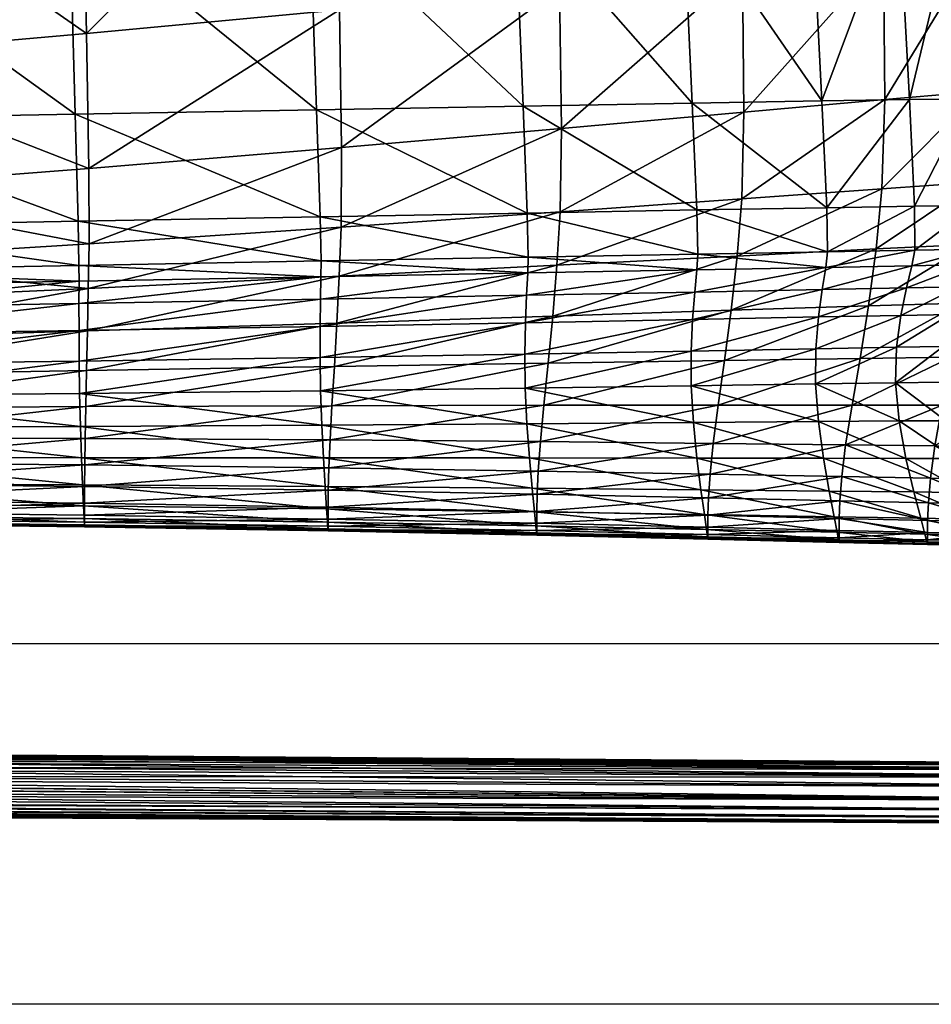
# Model space of a CAD drawing. Units: metres. Extents: x -0.242 to 0.252, y -0.257 to 0.26.
# Drawn here: x 0.107 to 0.183, y -0.254 to -0.172 of the extents above; entities that cross this region are included whole.
import ezdxf

# ---------------------------------------------------------------- set-up
doc = ezdxf.new("R2010")
doc.units = ezdxf.units.M
for name, color, linetype in [('72_ARPER_INSERT', 7, 'Continuous'), ('72_ARPER_NORMA_D3_CRO', 7, 'Continuous'), ('72_ARPER_NORMA_D3_SEAT', 7, 'Continuous')]:
    doc.layers.add(name, color=color, linetype=linetype)
doc.layers.add('72_ARPER_NORMA_D2_ANY', color=7, linetype='Continuous', true_color=0x323232)

# ---------------------------------------------------------------- blocks, each defined once
blk = doc.blocks.new('72_ARPER_NORMA_D2_SEDUTA1713')
at = {"layer": '72_ARPER_NORMA_D2_ANY'}
for p, q in [((0, 0.029942), (0.205912, 0.029942)), ((0.19414, 0), (0, 0))]:
    blk.add_line(p, q, dxfattribs=at)
blk = doc.blocks.new('72arper_norma2CD6C747B0EAF4AE8BBEF460B5BA14223')
blk.add_blockref('72_ARPER_NORMA_D2_SEDUTA1713', (0, -0.254198))
blk = doc.blocks.new('72ARPER_NORMA_D3_POGGIA1714')
mesh = blk.add_polyface()
corners = [(-0.190587, 0.001727, 0.017558), (0.003184, 0.003142, 0.017735), (0.003184, 0.003246, 0.016857), (0.197001, 0.001848, 0.016677), (0.197889, 0.001826, 0.000529), (0.00321, 0.002866, 0.000854), (0.00321, 0.003246, 0.016857), (0.197611, 0.001899, 0.016675), (0.198499, 0.001878, 0.000527), (0.198105, 0.002062, 0.016671), (0.198993, 0.002042, 0.000522), (0.198485, 0.002336, 0.016663), (0.199373, 0.002318, 0.000514), (0.199789, 0.003204, 0.000491), (0.198901, 0.003221, 0.01664), (0.198936, 0.003831, 0.016625), (0.199639, 0.002705, 0.000504), (0.19875, 0.002723, 0.016653), (0.00321, 0.003142, 0.017735), (0.196982, 0.001727, 0.017558), (0.003208, 0.002782, 0.018368), (0.197032, 0.001363, 0.018202), (0.197965, 0.001704, -0.000334), (0.003209, 0.002721, -0.000017), (0.003207, 0.002331, -0.000633), (0.197617, 0.001788, 0.017555), (0.199115, 0.001941, -0.000342), (0.198601, 0.001765, -0.000337), (0.198131, 0.001962, 0.01755), (0.199511, 0.00223, -0.00035), (0.199371, 0.001639, -0.000937), (0.198526, 0.00225, 0.017543), (0.198319, 0.001661, 0.018192), (0.19876, 0.001989, 0.018183), (0.198966, 0.00317, 0.017519), (0.19901, 0.003807, 0.017503), (0.199273, 0.003016, 0.018158), (0.199343, 0.003732, 0.01814), (0.198804, 0.002652, 0.017532), (0.199077, 0.002438, 0.018172), (0.003204, 0.002166, 0.018757), (0.197153, 0.000756, 0.018611), (0.199568, 0.002081, 0.018573), (0.199187, 0.001554, 0.018586), (0.19982, 0.002757, 0.018557)]
mesh.append_faces([[corners[k] for k in face] for face in [(0, 1, 2), (3, 4, 5), (5, 6, 3), (4, 3, 7), (7, 8, 4), (8, 7, 9), (9, 10, 8), (10, 9, 11), (11, 12, 10), (13, 14, 15), (16, 17, 14), (17, 16, 12), (12, 11, 17), (6, 18, 19), (19, 3, 6), (18, 20, 21), (21, 19, 18), (4, 22, 23), (23, 5, 4), (24, 23, 22), (25, 7, 3), (10, 26, 27), (27, 8, 10), (7, 25, 28), (28, 9, 7), (12, 29, 26), (26, 10, 12), (30, 26, 29), (9, 28, 31), (31, 11, 9), (28, 32, 33), (33, 31, 28), (14, 34, 35), (34, 36, 37), (17, 38, 34), (34, 14, 17), (38, 39, 36), (36, 34, 38), (11, 31, 38), (38, 17, 11), (31, 33, 39), (39, 38, 31), (20, 40, 41), (42, 39, 33), (33, 43, 42), (44, 36, 39)]], dxfattribs={"vtx2": -1})
mesh = blk.add_polyface()
corners = [(0.198704, -0.001232, -0.001191), (0.003197, -0.00018, -0.001074), (0.003197, 0.000355, -0.001087), (0.003197, 0.00082, -0.001098), (0.198447, -0.000118, -0.001292), (0.198374, 0.000105, 0.018775), (0.197344, -0.000095, 0.018784), (0.197605, -0.001214, 0.018847), (0.003197, -0.001752, 0.016969), (0.198167, -0.00316, 0.016959), (0.198091, -0.003038, 0.017826), (0.003197, -0.001607, 0.017841), (0.197972, -0.002673, 0.01843), (0.003197, -0.001217, 0.018457), (0.197965, 0.001704, -0.000334), (0.198084, 0.001339, -0.000925), (0.003207, 0.002331, -0.000633), (0.197889, 0.001826, 0.000529), (0.198499, 0.001878, 0.000527), (0.198601, 0.001765, -0.000337), (0.197001, 0.001848, 0.016677), (0.196982, 0.001727, 0.017558), (0.197617, 0.001788, 0.017555), (0.197032, 0.001363, 0.018202), (0.197746, 0.001452, 0.018199), (0.198319, 0.001661, 0.018192), (0.198131, 0.001962, 0.01755), (0.003204, 0.001697, -0.000993), (0.198244, 0.000732, -0.001244), (0.198894, -0.002081, -0.000989), (0.003197, -0.001052, -0.000928), (0.199013, -0.002687, -0.000559), (0.003197, -0.001668, -0.000538), (0.197153, 0.000756, 0.018611), (0.003204, 0.002166, 0.018757), (0.003197, 0.001294, 0.018901), (0.003208, 0.002782, 0.018368), (0.197999, 0.000891, 0.018605), (0.198668, 0.001159, 0.018597), (0.003197, -0.002132, 0.000973), (0.199043, -0.003172, 0.000982), (0.003197, 0.000757, 0.018913), (0.003197, 0.000295, 0.018924), (0.003197, -0.002028, 0.000095), (0.199063, -0.003051, 0.000098), (0.003197, -0.000583, 0.018818), (0.19781, -0.002065, 0.01877)]
mesh.append_faces([[corners[k] for k in face] for face in [(0, 3, 4)]], dxfattribs={"vtx0": -1})
mesh.append_faces([[corners[k] for k in face] for face in [(41, 7, 35)]], dxfattribs={"vtx0": -1, "vtx1": -1})
mesh.append_faces([[corners[k] for k in face] for face in [(0, 2, 3)]], dxfattribs={"vtx0": -1, "vtx2": -1})
mesh.append_faces([[corners[k] for k in face] for face in [(0, 1, 2), (5, 6, 7), (8, 9, 10), (10, 11, 8), (11, 10, 12), (12, 13, 11), (14, 15, 16), (14, 17, 18), (15, 14, 19), (20, 21, 22), (21, 23, 24), (24, 22, 21), (22, 24, 25), (25, 26, 22), (3, 27, 28), (28, 4, 3), (27, 16, 15), (15, 28, 27), (1, 0, 29), (29, 30, 1), (30, 29, 31), (31, 32, 30), (6, 33, 34), (34, 35, 6), (33, 23, 36), (5, 37, 33), (33, 6, 5), (37, 24, 23), (23, 33, 37), (38, 25, 24), (24, 37, 38), (9, 8, 39), (39, 40, 9), (41, 42, 7), (7, 6, 35), (40, 39, 43), (43, 44, 40), (44, 43, 32), (32, 31, 44), (7, 42, 45), (45, 46, 7), (46, 45, 13), (13, 12, 46)]], dxfattribs={"vtx2": -1})
blk = doc.blocks.new('72ARPER_NORMA_D3_SEDUTA1713')
mesh = blk.add_polyface()
corners = [(0.406524, -0.334357, 0.708231), (0.408261, -0.370799, 0.708883), (0.41541, -0.370699, 0.708808), (0.410532, -0.415665, 0.709756), (0.409676, -0.398711, 0.709422), (0.398983, -0.398884, 0.709613), (0.399765, -0.415847, 0.709979), (0.385019, -0.399117, 0.70986), (0.368554, -0.416399, 0.710589), (0.367976, -0.399406, 0.71014), (0.348048, -0.399748, 0.71043), (0.385706, -0.416092, 0.710265), (0.367021, -0.371431, 0.70941), (0.347284, -0.371736, 0.709627), (0.383884, -0.37117, 0.709202), (0.365819, -0.334906, 0.708534), (0.346312, -0.335166, 0.708665), (0.382471, -0.334681, 0.70841), (0.397691, -0.370958, 0.70902), (0.396096, -0.334496, 0.708306), (0.349459, -0.410064, 0.746214), (0.349061, -0.391515, 0.74641), (0.370001, -0.38949, 0.746351), (0.370451, -0.408099, 0.74623), (0.388259, -0.387652, 0.746238), (0.38874, -0.4063, 0.746208), (0.403938, -0.404758, 0.746171), (0.403439, -0.386086, 0.746108), (0.415144, -0.384875, 0.745997), (0.404058, -0.416594, 0.745998), (0.415653, -0.403563, 0.746138), (0.38889, -0.417955, 0.745958), (0.348371, -0.363235, 0.746441), (0.369195, -0.361394, 0.746283), (0.368128, -0.325924, 0.746027), (0.387363, -0.359757, 0.746059), (0.386166, -0.324635, 0.745694), (0.414133, -0.357327, 0.745623), (0.402476, -0.358381, 0.745822), (0.41276, -0.322787, 0.745072), (0.401177, -0.323582, 0.745354)]
mesh.append_faces([[corners[k] for k in face] for face in [(0, 1, 2), (3, 4, 5), (6, 5, 7), (8, 9, 10), (11, 7, 9), (9, 12, 13), (12, 9, 7), (7, 14, 12), (12, 15, 16), (15, 12, 14), (14, 17, 15), (4, 1, 18), (18, 5, 4), (1, 0, 19), (19, 18, 1), (5, 18, 14), (14, 7, 5), (18, 19, 17), (17, 14, 18), (20, 21, 22), (22, 23, 20), (23, 22, 24), (24, 25, 23), (26, 27, 28), (29, 26, 30), (27, 26, 25), (25, 24, 27), (31, 25, 26), (21, 32, 33), (33, 22, 21), (34, 33, 32), (22, 33, 35), (35, 24, 22), (33, 34, 36), (36, 35, 33), (37, 28, 27), (27, 38, 37), (38, 27, 24), (24, 35, 38), (39, 37, 38), (38, 40, 39), (40, 38, 35), (35, 36, 40)]], dxfattribs={"vtx2": -1})
mesh = blk.add_polyface()
corners = [(0.325429, -0.400139, 0.710707), (0.348048, -0.399748, 0.71043), (0.347284, -0.371736, 0.709627), (0.324856, -0.372082, 0.709836), (0.346312, -0.335166, 0.708665), (0.324121, -0.335455, 0.708793), (0.300792, -0.400509, 0.710942), (0.30041, -0.372406, 0.710013), (0.325834, -0.39364, 0.746377), (0.349061, -0.391515, 0.74641), (0.349459, -0.410064, 0.746214), (0.326155, -0.412104, 0.746141), (0.349636, -0.421272, 0.745837), (0.326311, -0.423065, 0.745746), (0.300893, -0.395556, 0.746297), (0.301118, -0.413931, 0.746045), (0.301233, -0.424668, 0.745655), (0.326357, -0.428977, 0.745166), (0.34966, -0.42753, 0.74526), (0.349603, -0.431228, 0.744466), (0.301277, -0.430275, 0.745091), (0.325291, -0.365219, 0.74648), (0.348371, -0.363235, 0.746441), (0.300518, -0.367037, 0.746448), (0.324582, -0.32912, 0.746413), (0.347466, -0.327426, 0.746288), (0.300032, -0.330709, 0.746444), (0.348511, -0.416762, 0.710923), (0.368554, -0.416399, 0.710589), (0.348746, -0.425661, 0.711215), (0.368845, -0.425287, 0.710861), (0.367976, -0.399406, 0.71014), (0.367021, -0.371431, 0.70941), (0.368128, -0.325924, 0.746027), (0.348827, -0.429326, 0.71142), (0.325954, -0.42609, 0.711551), (0.326019, -0.429751, 0.711753), (0.301142, -0.426497, 0.711834), (0.301188, -0.430152, 0.712032), (0.325776, -0.417181, 0.711241), (0.301023, -0.417577, 0.71151)]
mesh.append_faces([[corners[k] for k in face] for face in [(0, 1, 2), (2, 3, 0), (3, 2, 4), (4, 5, 3), (6, 0, 3), (7, 3, 5), (8, 9, 10), (10, 11, 8), (11, 10, 12), (12, 13, 11), (14, 8, 11), (11, 15, 14), (15, 11, 13), (13, 16, 15), (17, 18, 19), (18, 17, 13), (13, 12, 18), (17, 20, 16), (16, 13, 17), (9, 8, 21), (21, 22, 9), (23, 21, 8), (22, 21, 24), (24, 25, 22), (26, 24, 21), (1, 27, 28), (27, 29, 30), (2, 1, 31), (4, 2, 32), (22, 25, 33), (34, 29, 35), (35, 36, 34), (36, 35, 37), (37, 38, 36), (27, 1, 0), (0, 39, 27), (39, 0, 6), (6, 40, 39), (29, 27, 39), (39, 35, 29), (35, 39, 40), (40, 37, 35)]], dxfattribs={"vtx2": -1})
mesh = blk.add_polyface()
corners = [(0.43003, -0.398476, 0.709644), (0.425856, -0.398502, 0.709404), (0.426664, -0.415434, 0.70967), (0.430642, -0.415389, 0.709868), (0.421888, -0.398539, 0.709299), (0.422785, -0.41548, 0.709592), (0.416903, -0.398602, 0.709311), (0.409676, -0.398711, 0.709422), (0.410532, -0.415665, 0.709756), (0.417806, -0.41555, 0.709624), (0.43713, -0.384877, 0.744416), (0.443354, -0.386302, 0.742887), (0.443994, -0.404727, 0.743125), (0.437716, -0.403448, 0.744646), (0.451015, -0.406364, 0.741157), (0.444164, -0.41626, 0.743164), (0.437837, -0.415287, 0.744646), (0.451241, -0.41751, 0.741237), (0.449381, -0.401403, 0.711475), (0.442231, -0.399161, 0.710631), (0.442034, -0.415761, 0.710649), (0.435635, -0.39844, 0.710037), (0.435916, -0.415323, 0.710195), (0.441319, -0.371071, 0.710291), (0.408261, -0.370799, 0.708883), (0.41541, -0.370699, 0.708808), (0.423302, -0.422422, 0.745732), (0.423575, -0.414872, 0.746066), (0.428936, -0.414602, 0.745946), (0.415653, -0.403563, 0.746138), (0.415144, -0.384875, 0.745997), (0.422979, -0.384106, 0.745942), (0.423496, -0.402807, 0.746131), (0.42833, -0.383822, 0.745774), (0.42886, -0.402517, 0.745987), (0.415746, -0.415539, 0.746033), (0.433135, -0.402721, 0.745546), (0.432585, -0.384064, 0.745322), (0.433226, -0.414738, 0.745524), (0.428649, -0.42219, 0.745636), (0.403938, -0.404758, 0.746171), (0.404058, -0.416594, 0.745998)]
mesh.append_faces([[corners[k] for k in face] for face in [(0, 1, 2), (2, 3, 0), (1, 4, 5), (5, 2, 1), (6, 7, 8), (8, 9, 6), (4, 6, 9), (9, 5, 4), (10, 11, 12), (12, 13, 10), (14, 12, 11), (13, 12, 15), (15, 16, 13), (17, 15, 12), (18, 19, 20), (21, 0, 3), (3, 22, 21), (19, 21, 22), (22, 20, 19), (21, 19, 23), (24, 7, 6), (25, 6, 4), (26, 27, 28), (29, 30, 31), (31, 32, 29), (32, 31, 33), (33, 34, 32), (35, 29, 32), (32, 27, 35), (27, 32, 34), (34, 28, 27), (10, 13, 36), (36, 37, 10), (13, 16, 38), (38, 36, 13), (37, 36, 34), (34, 33, 37), (36, 38, 28), (28, 34, 36), (39, 28, 38), (30, 29, 40), (29, 35, 41)]], dxfattribs={"vtx2": -1})
mesh = blk.add_polyface()
corners = [(0.410845, -0.429488, 0.710404), (0.411007, -0.428182, 0.710159), (0.400235, -0.428374, 0.710403), (0.400141, -0.429686, 0.710648), (0.41094, -0.424532, 0.709973), (0.400146, -0.424719, 0.710211), (0.386143, -0.428632, 0.710715), (0.386046, -0.424972, 0.710517), (0.398983, -0.398884, 0.709613), (0.399765, -0.415847, 0.709979), (0.410532, -0.415665, 0.709756), (0.385019, -0.399117, 0.70986), (0.385706, -0.416092, 0.710265), (0.368845, -0.425287, 0.710861), (0.368554, -0.416399, 0.710589), (0.348511, -0.416762, 0.710923), (0.367976, -0.399406, 0.71014), (0.386096, -0.42995, 0.710957), (0.368938, -0.428951, 0.711064), (0.348746, -0.425661, 0.711215), (0.348827, -0.429326, 0.71142), (0.349603, -0.431228, 0.744466), (0.34966, -0.42753, 0.74526), (0.370593, -0.426142, 0.745366), (0.370443, -0.430221, 0.744596), (0.349636, -0.421272, 0.745837), (0.370622, -0.419542, 0.745906), (0.38879, -0.424874, 0.745474), (0.388526, -0.429312, 0.744745), (0.38889, -0.417955, 0.745958), (0.349459, -0.410064, 0.746214), (0.370451, -0.408099, 0.74623), (0.38874, -0.4063, 0.746208), (0.403938, -0.404758, 0.746171), (0.404058, -0.416594, 0.745998), (0.415511, -0.422952, 0.745666), (0.415033, -0.427949, 0.745023), (0.403504, -0.428541, 0.744894), (0.403885, -0.42379, 0.745577), (0.415746, -0.415539, 0.746033)]
mesh.append_faces([[corners[k] for k in face] for face in [(0, 1, 2), (2, 3, 0), (1, 4, 5), (5, 2, 1), (3, 2, 6), (2, 5, 7), (7, 6, 2), (8, 9, 10), (11, 12, 9), (4, 10, 9), (9, 5, 4), (5, 9, 12), (12, 7, 5), (13, 14, 15), (16, 14, 12), (14, 13, 7), (7, 12, 14), (17, 6, 18), (19, 20, 18), (18, 13, 19), (13, 18, 6), (6, 7, 13), (21, 22, 23), (23, 24, 21), (22, 25, 26), (26, 23, 22), (24, 23, 27), (27, 28, 24), (23, 26, 29), (29, 27, 23), (25, 30, 31), (31, 26, 25), (26, 31, 32), (32, 29, 26), (33, 34, 29), (35, 36, 37), (37, 38, 35), (38, 37, 28), (28, 27, 38), (38, 34, 39), (34, 38, 27), (27, 29, 34)]], dxfattribs={"vtx2": -1})
mesh = blk.add_polyface()
corners = [(0.427338, -0.432318, 0.744149), (0.428087, -0.427391, 0.745042), (0.432378, -0.427372, 0.744686), (0.422056, -0.432448, 0.744196), (0.422766, -0.427574, 0.745114), (0.428943, -0.428752, 0.709907), (0.429796, -0.429213, 0.709631), (0.433855, -0.428095, 0.709439), (0.434056, -0.427777, 0.709772), (0.430644, -0.429908, 0.698032), (0.434398, -0.428775, 0.697816), (0.430642, -0.415389, 0.709868), (0.426664, -0.415434, 0.70967), (0.426893, -0.42426, 0.709816), (0.430633, -0.424163, 0.709944), (0.422785, -0.41548, 0.709592), (0.423154, -0.424333, 0.709779), (0.417806, -0.41555, 0.709624), (0.410532, -0.415665, 0.709756), (0.41094, -0.424532, 0.709973), (0.418222, -0.424413, 0.70983), (0.410845, -0.429488, 0.710404), (0.417998, -0.429365, 0.710257), (0.418252, -0.428062, 0.710013), (0.411007, -0.428182, 0.710159), (0.422649, -0.429254, 0.710164), (0.423085, -0.427962, 0.709939), (0.425846, -0.429095, 0.710077), (0.430104, -0.427626, 0.709935), (0.426619, -0.427833, 0.70991), (0.434787, -0.427289, 0.710021), (0.435567, -0.424012, 0.710168), (0.415033, -0.427949, 0.745023), (0.415511, -0.422952, 0.745666), (0.423302, -0.422422, 0.745732), (0.415746, -0.415539, 0.746033), (0.423575, -0.414872, 0.746066), (0.428649, -0.42219, 0.745636), (0.428936, -0.414602, 0.745946), (0.432945, -0.422244, 0.745241), (0.433226, -0.414738, 0.745524), (0.403885, -0.42379, 0.745577)]
mesh.append_faces([[corners[k] for k in face] for face in [(0, 1, 2), (3, 4, 1), (5, 6, 7), (7, 8, 5), (6, 9, 10), (11, 12, 13), (13, 14, 11), (12, 15, 16), (16, 13, 12), (17, 18, 19), (19, 20, 17), (15, 17, 20), (20, 16, 15), (21, 22, 23), (23, 24, 21), (22, 25, 26), (26, 23, 22), (24, 23, 20), (20, 19, 24), (23, 26, 16), (16, 20, 23), (27, 5, 28), (28, 29, 27), (29, 28, 14), (14, 13, 29), (25, 27, 29), (29, 26, 25), (26, 29, 13), (13, 16, 26), (30, 28, 5), (31, 14, 28), (32, 33, 34), (34, 4, 32), (33, 35, 36), (36, 34, 33), (4, 34, 37), (37, 1, 4), (38, 37, 34), (39, 2, 1), (1, 37, 39), (40, 39, 37), (35, 33, 41)]], dxfattribs={"vtx2": -1})
mesh = blk.add_polyface()
corners = [(0.409996, -0.439159, 0.712471), (0.41024, -0.442278, 0.713078), (0.416946, -0.442231, 0.712932), (0.410654, -0.445332, 0.713789), (0.417507, -0.445344, 0.713643), (0.411126, -0.448057, 0.714708), (0.418157, -0.448129, 0.714561), (0.411544, -0.450192, 0.715937), (0.400487, -0.447948, 0.714951), (0.400155, -0.445319, 0.714033), (0.400779, -0.450001, 0.716181), (0.386461, -0.447816, 0.715272), (0.386236, -0.445308, 0.714347), (0.399672, -0.439319, 0.712714), (0.399858, -0.442361, 0.713322), (0.415033, -0.427949, 0.745023), (0.414401, -0.432679, 0.74409), (0.403002, -0.433044, 0.743935), (0.403504, -0.428541, 0.744894), (0.413706, -0.437039, 0.742826), (0.402452, -0.437203, 0.742664), (0.388179, -0.433525, 0.743758), (0.3878, -0.437426, 0.742479), (0.413042, -0.440923, 0.741189), (0.412502, -0.444229, 0.739139), (0.401498, -0.444098, 0.739029), (0.401926, -0.440919, 0.741041), (0.387145, -0.443945, 0.738911), (0.387439, -0.440928, 0.740875), (0.412178, -0.446851, 0.736634), (0.401241, -0.446642, 0.736589), (0.412015, -0.448861, 0.733932), (0.401113, -0.448611, 0.733966), (0.386969, -0.44639, 0.736554), (0.386881, -0.448306, 0.734031), (0.416634, -0.439065, 0.712324), (0.416731, -0.436119, 0.711717), (0.410036, -0.436239, 0.711863), (0.41709, -0.43347, 0.711146), (0.410258, -0.433599, 0.711292), (0.417998, -0.429365, 0.710257), (0.410845, -0.429488, 0.710404), (0.410562, -0.431321, 0.710793), (0.417561, -0.431193, 0.710647), (0.399672, -0.436438, 0.712107), (0.399794, -0.43381, 0.711536), (0.400141, -0.429686, 0.710648), (0.399972, -0.431529, 0.711037)]
mesh.append_faces([[corners[k] for k in face] for face in [(0, 1, 2), (1, 3, 4), (3, 5, 6), (7, 5, 8), (5, 3, 9), (9, 8, 5), (10, 8, 11), (8, 9, 12), (1, 0, 13), (13, 14, 1), (3, 1, 14), (14, 9, 3), (15, 16, 17), (17, 18, 15), (16, 19, 20), (20, 17, 16), (18, 17, 21), (17, 20, 22), (23, 24, 25), (25, 26, 23), (26, 25, 27), (19, 23, 26), (26, 20, 19), (20, 26, 28), (24, 29, 30), (30, 25, 24), (29, 31, 32), (32, 30, 29), (25, 30, 33), (30, 32, 34), (0, 35, 36), (36, 37, 0), (38, 39, 37), (40, 41, 42), (43, 42, 39), (13, 0, 37), (37, 44, 13), (44, 37, 39), (39, 45, 44), (41, 46, 47), (47, 42, 41), (42, 47, 45), (45, 39, 42)]], dxfattribs={"vtx2": -1})
mesh = blk.add_polyface()
corners = [(0.423475, -0.442229, 0.712556), (0.42297, -0.439024, 0.711949), (0.422266, -0.439012, 0.712115), (0.422716, -0.442215, 0.712723), (0.420438, -0.439021, 0.712223), (0.420822, -0.442213, 0.712831), (0.423835, -0.445396, 0.713403), (0.421604, -0.445363, 0.713534), (0.416946, -0.442231, 0.712932), (0.416634, -0.439065, 0.712324), (0.409996, -0.439159, 0.712471), (0.417507, -0.445344, 0.713643), (0.41024, -0.442278, 0.713078), (0.412502, -0.444229, 0.739139), (0.413042, -0.440923, 0.741189), (0.420529, -0.440926, 0.74129), (0.419922, -0.444312, 0.739216), (0.413706, -0.437039, 0.742826), (0.421276, -0.436935, 0.742936), (0.425729, -0.440891, 0.741279), (0.426514, -0.436856, 0.742909), (0.414401, -0.432679, 0.74409), (0.415033, -0.427949, 0.745023), (0.422766, -0.427574, 0.745114), (0.422056, -0.432448, 0.744196), (0.419557, -0.446983, 0.73667), (0.425094, -0.444312, 0.739211), (0.424722, -0.447003, 0.736659), (0.420601, -0.436061, 0.711616), (0.416731, -0.436119, 0.711717), (0.410036, -0.436239, 0.711863), (0.41709, -0.43347, 0.711146), (0.421148, -0.433397, 0.711045), (0.42325, -0.436054, 0.711341), (0.422493, -0.436045, 0.711508), (0.423296, -0.433355, 0.710937), (0.424576, -0.430987, 0.71044), (0.421917, -0.431097, 0.710547), (0.410562, -0.431321, 0.710793), (0.417561, -0.431193, 0.710647), (0.417998, -0.429365, 0.710257), (0.410258, -0.433599, 0.711292), (0.422649, -0.429254, 0.710164)]
mesh.append_faces([[corners[k] for k in face] for face in [(0, 1, 2), (2, 3, 0), (3, 2, 4), (4, 5, 3), (6, 3, 5), (5, 7, 6), (8, 9, 10), (11, 8, 12), (9, 8, 5), (5, 4, 9), (8, 11, 7), (7, 5, 8), (13, 14, 15), (15, 16, 13), (14, 17, 18), (18, 15, 14), (16, 15, 19), (15, 18, 20), (21, 22, 23), (23, 24, 21), (17, 21, 24), (24, 18, 17), (13, 16, 25), (16, 26, 27), (9, 4, 28), (28, 29, 9), (30, 29, 31), (29, 28, 32), (32, 31, 29), (2, 1, 33), (33, 34, 2), (4, 2, 34), (34, 28, 4), (28, 34, 35), (35, 32, 28), (36, 37, 32), (32, 35, 36), (38, 39, 40), (41, 31, 39), (42, 40, 39), (39, 37, 42), (37, 39, 31), (31, 32, 37)]], dxfattribs={"vtx2": -1})
mesh = blk.add_polyface()
corners = [(0.301409, -0.449565, 0.730982), (0.326355, -0.449772, 0.73055), (0.326355, -0.450358, 0.729068), (0.301409, -0.450148, 0.729554), (0.326355, -0.450651, 0.727795), (0.301409, -0.45044, 0.728308), (0.326355, -0.450748, 0.72514), (0.301409, -0.450537, 0.725662), (0.301409, -0.450537, 0.727069), (0.326355, -0.450748, 0.726547), (0.326355, -0.450748, 0.72339), (0.301409, -0.450537, 0.723912), (0.326351, -0.450582, 0.721473), (0.349207, -0.449285, 0.717356), (0.326313, -0.449089, 0.717848), (0.326338, -0.450085, 0.719567), (0.3014, -0.449898, 0.720061), (0.349252, -0.45033, 0.719037), (0.301407, -0.450377, 0.721988), (0.301277, -0.430275, 0.745091), (0.326357, -0.428977, 0.745166), (0.326351, -0.432293, 0.744375), (0.326271, -0.44743, 0.716495), (0.326219, -0.445277, 0.715434), (0.349132, -0.447542, 0.716065), (0.301366, -0.447344, 0.716881), (0.30134, -0.44527, 0.715741), (0.326118, -0.440168, 0.713895), (0.326166, -0.4428, 0.714592), (0.348954, -0.4427, 0.714298), (0.301281, -0.44033, 0.714082), (0.349042, -0.445286, 0.715075), (0.30131, -0.442879, 0.714827), (0.326349, -0.435468, 0.743347), (0.301312, -0.436124, 0.743298), (0.326349, -0.43845, 0.742073), (0.301339, -0.438832, 0.742036), (0.326351, -0.441186, 0.740545), (0.326353, -0.443623, 0.738755), (0.301387, -0.443605, 0.738796), (0.301365, -0.44134, 0.740535), (0.326354, -0.445711, 0.736694), (0.3014, -0.445587, 0.736824), (0.326355, -0.447438, 0.734529), (0.301407, -0.447258, 0.734765), (0.326355, -0.448795, 0.732426), (0.301409, -0.448593, 0.732769), (0.326019, -0.429751, 0.711753), (0.32603, -0.431048, 0.711963), (0.34883, -0.430639, 0.711647), (0.301188, -0.430152, 0.712032), (0.348844, -0.437271, 0.713031), (0.326083, -0.43755, 0.713272), (0.348828, -0.434736, 0.712477), (0.326059, -0.435073, 0.712734), (0.301255, -0.437785, 0.71345), (0.326042, -0.432864, 0.712294), (0.301214, -0.433209, 0.712521), (0.348827, -0.432484, 0.712007), (0.301233, -0.43537, 0.71293)]
mesh.append_faces([[corners[k] for k in face] for face in [(0, 1, 2), (2, 3, 0), (3, 2, 4), (4, 5, 3), (6, 7, 8), (8, 9, 6), (9, 8, 5), (5, 4, 9), (7, 6, 10), (10, 11, 7), (11, 10, 12), (13, 14, 15), (16, 15, 14), (17, 15, 12), (18, 12, 15), (19, 20, 21), (22, 14, 13), (23, 22, 24), (14, 22, 25), (22, 23, 26), (27, 28, 29), (28, 27, 30), (28, 23, 31), (23, 28, 32), (21, 33, 34), (33, 35, 36), (37, 38, 39), (35, 37, 40), (38, 41, 42), (41, 43, 44), (45, 1, 0), (0, 46, 45), (43, 45, 46), (47, 48, 49), (48, 47, 50), (51, 52, 27), (53, 54, 52), (30, 27, 52), (55, 52, 54), (49, 48, 56), (57, 56, 48), (58, 56, 54), (59, 54, 56)]], dxfattribs={"vtx2": -1})
mesh = blk.add_polyface()
corners = [(0.326355, -0.449772, 0.73055), (0.349282, -0.450046, 0.730098), (0.349282, -0.450635, 0.728554), (0.326355, -0.450358, 0.729068), (0.349282, -0.450929, 0.727251), (0.326355, -0.450651, 0.727795), (0.349282, -0.451027, 0.724586), (0.326355, -0.450748, 0.72514), (0.326355, -0.450748, 0.726547), (0.349282, -0.451027, 0.725993), (0.349282, -0.451027, 0.722836), (0.326355, -0.450748, 0.72339), (0.349275, -0.450853, 0.720925), (0.326351, -0.450582, 0.721473), (0.326338, -0.450085, 0.719567), (0.349252, -0.45033, 0.719037), (0.349207, -0.449285, 0.717356), (0.349603, -0.431228, 0.744466), (0.326351, -0.432293, 0.744375), (0.326357, -0.428977, 0.745166), (0.349132, -0.447542, 0.716065), (0.326271, -0.44743, 0.716495), (0.349042, -0.445286, 0.715075), (0.326219, -0.445277, 0.715434), (0.348954, -0.4427, 0.714298), (0.348882, -0.439967, 0.713646), (0.326118, -0.440168, 0.713895), (0.326166, -0.4428, 0.714592), (0.349534, -0.434756, 0.743438), (0.326349, -0.435468, 0.743347), (0.349461, -0.43805, 0.742155), (0.326349, -0.43845, 0.742073), (0.349392, -0.441047, 0.740599), (0.349337, -0.443681, 0.738749), (0.326353, -0.443623, 0.738755), (0.326351, -0.441186, 0.740545), (0.349304, -0.44589, 0.736588), (0.326354, -0.445711, 0.736694), (0.349288, -0.447682, 0.734301), (0.326355, -0.447438, 0.734529), (0.349282, -0.449064, 0.732075), (0.326355, -0.448795, 0.732426), (0.34883, -0.430639, 0.711647), (0.348827, -0.429326, 0.71142), (0.326019, -0.429751, 0.711753), (0.368856, -0.434399, 0.712166), (0.348828, -0.434736, 0.712477), (0.348844, -0.437271, 0.713031), (0.368888, -0.432125, 0.711679), (0.348827, -0.432484, 0.712007), (0.326083, -0.43755, 0.713272), (0.326042, -0.432864, 0.712294), (0.326059, -0.435073, 0.712734)]
mesh.append_faces([[corners[k] for k in face] for face in [(0, 1, 2), (2, 3, 0), (3, 2, 4), (4, 5, 3), (6, 7, 8), (8, 9, 6), (9, 8, 5), (5, 4, 9), (7, 6, 10), (10, 11, 7), (11, 10, 12), (12, 13, 11), (14, 15, 16), (13, 12, 15), (17, 18, 19), (16, 20, 21), (20, 22, 23), (24, 25, 26), (22, 24, 27), (17, 28, 29), (29, 18, 17), (28, 30, 31), (31, 29, 28), (32, 33, 34), (34, 35, 32), (30, 32, 35), (35, 31, 30), (33, 36, 37), (37, 34, 33), (36, 38, 39), (39, 37, 36), (40, 1, 0), (0, 41, 40), (38, 40, 41), (41, 39, 38), (42, 43, 44), (45, 46, 47), (48, 49, 46), (26, 25, 47), (50, 47, 46), (51, 49, 42), (52, 46, 49)]], dxfattribs={"vtx2": -1})
mesh = blk.add_polyface()
corners = [(0.348882, -0.439967, 0.713646), (0.348954, -0.4427, 0.714298), (0.368985, -0.442585, 0.713966), (0.368883, -0.439745, 0.713341), (0.349042, -0.445286, 0.715075), (0.369123, -0.445297, 0.714703), (0.349132, -0.447542, 0.716065), (0.349207, -0.449285, 0.717356), (0.369394, -0.44952, 0.716905), (0.369269, -0.447676, 0.71565), (0.349337, -0.443681, 0.738749), (0.349392, -0.441047, 0.740599), (0.369841, -0.440966, 0.740718), (0.349461, -0.43805, 0.742155), (0.37004, -0.437709, 0.7423), (0.349534, -0.434756, 0.743438), (0.349603, -0.431228, 0.744466), (0.370443, -0.430221, 0.744596), (0.37025, -0.434102, 0.743583), (0.349282, -0.450046, 0.730098), (0.349282, -0.449064, 0.732075), (0.369519, -0.449391, 0.731791), (0.369519, -0.450378, 0.729711), (0.349288, -0.447682, 0.734301), (0.369535, -0.447984, 0.734139), (0.349304, -0.44589, 0.736588), (0.36968, -0.443798, 0.73881), (0.369583, -0.446128, 0.736548), (0.348827, -0.429326, 0.71142), (0.34883, -0.430639, 0.711647), (0.368922, -0.43027, 0.711301), (0.368938, -0.428951, 0.711064), (0.349282, -0.451027, 0.724586), (0.349282, -0.451027, 0.725993), (0.369519, -0.451364, 0.725504), (0.369519, -0.451364, 0.724098), (0.349282, -0.450929, 0.727251), (0.369519, -0.451266, 0.726773), (0.349282, -0.450635, 0.728554), (0.369519, -0.45097, 0.728107), (0.349252, -0.45033, 0.719037), (0.369469, -0.450626, 0.718563), (0.349275, -0.450853, 0.720925), (0.369506, -0.45118, 0.72044), (0.349282, -0.451027, 0.722836), (0.369519, -0.451364, 0.722347), (0.368848, -0.436977, 0.71273), (0.348844, -0.437271, 0.713031), (0.368856, -0.434399, 0.712166), (0.348827, -0.432484, 0.712007), (0.368888, -0.432125, 0.711679), (0.348828, -0.434736, 0.712477)]
mesh.append_faces([[corners[k] for k in face] for face in [(0, 1, 2), (2, 3, 0), (1, 4, 5), (5, 2, 1), (6, 7, 8), (8, 9, 6), (4, 6, 9), (9, 5, 4), (10, 11, 12), (11, 13, 14), (15, 16, 17), (13, 15, 18), (19, 20, 21), (21, 22, 19), (20, 23, 24), (24, 21, 20), (25, 10, 26), (23, 25, 27), (27, 24, 23), (28, 29, 30), (30, 31, 28), (32, 33, 34), (34, 35, 32), (33, 36, 37), (37, 34, 33), (38, 19, 22), (22, 39, 38), (36, 38, 39), (39, 37, 36), (7, 40, 41), (41, 8, 7), (40, 42, 43), (43, 41, 40), (44, 32, 35), (35, 45, 44), (42, 44, 45), (45, 43, 42), (0, 3, 46), (46, 47, 0), (47, 46, 48), (30, 29, 49), (49, 50, 30), (51, 48, 50)]], dxfattribs={"vtx2": -1})
mesh = blk.add_polyface()
corners = [(0.368883, -0.439745, 0.713341), (0.368985, -0.442585, 0.713966), (0.38603, -0.442468, 0.713629), (0.38589, -0.439521, 0.713017), (0.369123, -0.445297, 0.714703), (0.386236, -0.445308, 0.714347), (0.369269, -0.447676, 0.71565), (0.369394, -0.44952, 0.716905), (0.386656, -0.449768, 0.716508), (0.386461, -0.447816, 0.715272), (0.369841, -0.440966, 0.740718), (0.36968, -0.443798, 0.73881), (0.349337, -0.443681, 0.738749), (0.37004, -0.437709, 0.7423), (0.349392, -0.441047, 0.740599), (0.387439, -0.440928, 0.740875), (0.3878, -0.437426, 0.742479), (0.370443, -0.430221, 0.744596), (0.37025, -0.434102, 0.743583), (0.349534, -0.434756, 0.743438), (0.388526, -0.429312, 0.744745), (0.349461, -0.43805, 0.742155), (0.388179, -0.433525, 0.743758), (0.369519, -0.450378, 0.729711), (0.369519, -0.449391, 0.731791), (0.386852, -0.449737, 0.731568), (0.369535, -0.447984, 0.734139), (0.386881, -0.448306, 0.734031), (0.369583, -0.446128, 0.736548), (0.349304, -0.44589, 0.736588), (0.387145, -0.443945, 0.738911), (0.386969, -0.44639, 0.736554), (0.368938, -0.428951, 0.711064), (0.368922, -0.43027, 0.711301), (0.386096, -0.42995, 0.710957), (0.369519, -0.451364, 0.724098), (0.369519, -0.451364, 0.725504), (0.386852, -0.45172, 0.725089), (0.386852, -0.45172, 0.723682), (0.369519, -0.451266, 0.726773), (0.386852, -0.45162, 0.726367), (0.369519, -0.45097, 0.728107), (0.386852, -0.450728, 0.729392), (0.386852, -0.451323, 0.72773), (0.369469, -0.450626, 0.718563), (0.386774, -0.450939, 0.718156), (0.369506, -0.45118, 0.72044), (0.386832, -0.451524, 0.720027), (0.369519, -0.451364, 0.722347), (0.386852, -0.45172, 0.721932), (0.385866, -0.436692, 0.712409), (0.368848, -0.436977, 0.71273), (0.385919, -0.434084, 0.71184), (0.368856, -0.434399, 0.712166), (0.368888, -0.432125, 0.711679), (0.386008, -0.431802, 0.711344)]
mesh.append_faces([[corners[k] for k in face] for face in [(0, 1, 2), (2, 3, 0), (1, 4, 5), (5, 2, 1), (6, 7, 8), (8, 9, 6), (4, 6, 9), (9, 5, 4), (10, 11, 12), (13, 10, 14), (11, 10, 15), (10, 13, 16), (17, 18, 19), (18, 17, 20), (18, 13, 21), (13, 18, 22), (23, 24, 25), (24, 26, 27), (11, 28, 29), (28, 11, 30), (26, 28, 31), (32, 33, 34), (35, 36, 37), (37, 38, 35), (36, 39, 40), (41, 23, 42), (39, 41, 43), (7, 44, 45), (45, 8, 7), (44, 46, 47), (47, 45, 44), (48, 35, 38), (46, 48, 49), (49, 47, 46), (0, 3, 50), (50, 51, 0), (51, 50, 52), (52, 53, 51), (34, 33, 54), (54, 55, 34), (55, 54, 53), (53, 52, 55)]], dxfattribs={"vtx2": -1})
mesh = blk.add_polyface()
corners = [(0.386461, -0.447816, 0.715272), (0.386656, -0.449768, 0.716508), (0.400779, -0.450001, 0.716181), (0.386236, -0.445308, 0.714347), (0.400487, -0.447948, 0.714951), (0.399858, -0.442361, 0.713322), (0.399672, -0.439319, 0.712714), (0.38589, -0.439521, 0.713017), (0.38603, -0.442468, 0.713629), (0.400155, -0.445319, 0.714033), (0.388179, -0.433525, 0.743758), (0.388526, -0.429312, 0.744745), (0.403504, -0.428541, 0.744894), (0.3878, -0.437426, 0.742479), (0.403002, -0.433044, 0.743935), (0.387145, -0.443945, 0.738911), (0.387439, -0.440928, 0.740875), (0.401926, -0.440919, 0.741041), (0.402452, -0.437203, 0.742664), (0.36968, -0.443798, 0.73881), (0.369841, -0.440966, 0.740718), (0.37025, -0.434102, 0.743583), (0.37004, -0.437709, 0.7423), (0.386969, -0.44639, 0.736554), (0.401498, -0.444098, 0.739029), (0.386881, -0.448306, 0.734031), (0.401241, -0.446642, 0.736589), (0.386852, -0.450728, 0.729392), (0.386852, -0.449737, 0.731568), (0.40107, -0.450063, 0.731402), (0.401113, -0.448611, 0.733966), (0.369519, -0.450378, 0.729711), (0.369519, -0.449391, 0.731791), (0.369583, -0.446128, 0.736548), (0.369535, -0.447984, 0.734139), (0.386143, -0.428632, 0.710715), (0.386096, -0.42995, 0.710957), (0.400141, -0.429686, 0.710648), (0.386852, -0.45162, 0.726367), (0.386852, -0.45172, 0.725089), (0.369519, -0.451364, 0.725504), (0.386852, -0.451323, 0.72773), (0.369519, -0.45097, 0.728107), (0.369519, -0.451266, 0.726773), (0.40107, -0.451059, 0.729143), (0.40107, -0.451656, 0.72743), (0.386852, -0.45172, 0.723682), (0.40107, -0.452054, 0.724756), (0.40107, -0.451954, 0.726042), (0.386852, -0.45172, 0.721932), (0.369519, -0.451364, 0.722347), (0.40107, -0.452054, 0.723349), (0.386832, -0.451524, 0.720027), (0.40107, -0.452054, 0.721598), (0.386774, -0.450939, 0.718156), (0.400953, -0.451233, 0.717825), (0.401041, -0.451848, 0.719694), (0.399672, -0.436438, 0.712107), (0.385866, -0.436692, 0.712409), (0.399794, -0.43381, 0.711536), (0.385919, -0.434084, 0.71184), (0.386008, -0.431802, 0.711344), (0.399972, -0.431529, 0.711037)]
mesh.append_faces([[corners[k] for k in face] for face in [(0, 1, 2), (3, 0, 4), (5, 6, 7), (7, 8, 5), (9, 5, 8), (8, 3, 9), (10, 11, 12), (13, 10, 14), (15, 16, 17), (16, 13, 18), (16, 15, 19), (13, 16, 20), (11, 10, 21), (10, 13, 22), (23, 15, 24), (25, 23, 26), (27, 28, 29), (28, 25, 30), (28, 27, 31), (25, 28, 32), (15, 23, 33), (23, 25, 34), (35, 36, 37), (38, 39, 40), (27, 41, 42), (41, 38, 43), (41, 27, 44), (38, 41, 45), (46, 39, 47), (39, 38, 48), (46, 49, 50), (49, 46, 51), (52, 49, 53), (1, 54, 55), (54, 52, 56), (7, 6, 57), (57, 58, 7), (58, 57, 59), (59, 60, 58), (37, 36, 61), (61, 62, 37), (62, 61, 60), (60, 59, 62)]], dxfattribs={"vtx2": -1})
mesh = blk.add_polyface()
corners = [(0.418735, -0.450315, 0.715791), (0.418157, -0.448129, 0.714561), (0.411126, -0.448057, 0.714708), (0.423594, -0.450417, 0.715644), (0.422634, -0.448199, 0.71443), (0.417507, -0.445344, 0.713643), (0.410654, -0.445332, 0.713789), (0.421604, -0.445363, 0.713534), (0.411961, -0.45033, 0.73129), (0.419314, -0.450499, 0.731227), (0.419314, -0.451499, 0.72886), (0.412015, -0.448861, 0.733932), (0.419375, -0.44902, 0.733919), (0.424515, -0.451528, 0.728802), (0.424499, -0.450528, 0.731184), (0.424546, -0.449047, 0.733893), (0.419557, -0.446983, 0.73667), (0.412178, -0.446851, 0.736634), (0.412502, -0.444229, 0.739139), (0.424722, -0.447003, 0.736659), (0.419922, -0.444312, 0.739216), (0.419314, -0.4525, 0.724366), (0.419314, -0.4525, 0.722959), (0.411961, -0.452327, 0.723105), (0.419314, -0.4524, 0.725663), (0.411961, -0.452327, 0.724512), (0.424537, -0.452537, 0.724289), (0.424539, -0.452541, 0.722876), (0.424533, -0.452433, 0.72559), (0.419314, -0.452099, 0.727083), (0.411961, -0.451928, 0.727212), (0.424526, -0.45213, 0.727016), (0.411961, -0.452227, 0.725805), (0.419083, -0.451626, 0.717435), (0.411544, -0.450192, 0.715937), (0.419256, -0.452281, 0.719304), (0.411794, -0.451473, 0.717581), (0.424164, -0.451713, 0.717303), (0.424446, -0.452337, 0.719197), (0.419314, -0.4525, 0.721208), (0.411961, -0.452327, 0.721355), (0.42454, -0.452544, 0.721117), (0.41192, -0.452114, 0.71945)]
mesh.append_faces([[corners[k] for k in face] for face in [(0, 1, 2), (1, 0, 3), (3, 4, 1), (1, 5, 6), (5, 1, 4), (4, 7, 5), (8, 9, 10), (11, 12, 9), (13, 10, 9), (9, 14, 13), (14, 9, 12), (12, 15, 14), (16, 17, 18), (19, 16, 20), (17, 16, 12), (12, 11, 17), (16, 19, 15), (15, 12, 16), (21, 22, 23), (24, 21, 25), (22, 21, 26), (26, 27, 22), (21, 24, 28), (28, 26, 21), (10, 29, 30), (29, 10, 13), (13, 31, 29), (29, 24, 32), (24, 29, 31), (31, 28, 24), (33, 0, 34), (35, 33, 36), (0, 33, 37), (37, 3, 0), (33, 35, 38), (38, 37, 33), (22, 39, 40), (39, 22, 27), (27, 41, 39), (39, 35, 42), (35, 39, 41), (41, 38, 35)]], dxfattribs={"vtx2": -1})
mesh = blk.add_polyface()
corners = [(0.411126, -0.448057, 0.714708), (0.411544, -0.450192, 0.715937), (0.418735, -0.450315, 0.715791), (0.419314, -0.451499, 0.72886), (0.411961, -0.451329, 0.728964), (0.411961, -0.45033, 0.73129), (0.419314, -0.450499, 0.731227), (0.412015, -0.448861, 0.733932), (0.400487, -0.447948, 0.714951), (0.400779, -0.450001, 0.716181), (0.411961, -0.452327, 0.723105), (0.411961, -0.452327, 0.724512), (0.419314, -0.4525, 0.724366), (0.411961, -0.452227, 0.725805), (0.419314, -0.4524, 0.725663), (0.411961, -0.451928, 0.727212), (0.419314, -0.452099, 0.727083), (0.411794, -0.451473, 0.717581), (0.419083, -0.451626, 0.717435), (0.41192, -0.452114, 0.71945), (0.419256, -0.452281, 0.719304), (0.411961, -0.452327, 0.721355), (0.419314, -0.4525, 0.722959), (0.419314, -0.4525, 0.721208), (0.40107, -0.451059, 0.729143), (0.40107, -0.450063, 0.731402), (0.386852, -0.450728, 0.729392), (0.401113, -0.448611, 0.733966), (0.386852, -0.449737, 0.731568), (0.40107, -0.451656, 0.72743), (0.40107, -0.451954, 0.726042), (0.386852, -0.451323, 0.72773), (0.386852, -0.45162, 0.726367), (0.40107, -0.452054, 0.723349), (0.40107, -0.452054, 0.724756), (0.386852, -0.45172, 0.723682), (0.386852, -0.45172, 0.725089), (0.40107, -0.452054, 0.721598), (0.401041, -0.451848, 0.719694), (0.386852, -0.45172, 0.721932), (0.386832, -0.451524, 0.720027), (0.400953, -0.451233, 0.717825), (0.386656, -0.449768, 0.716508), (0.386774, -0.450939, 0.718156)]
mesh.append_faces([[corners[k] for k in face] for face in [(0, 1, 2), (3, 4, 5), (6, 5, 7), (8, 9, 1), (10, 11, 12), (11, 13, 14), (15, 4, 3), (13, 15, 16), (1, 17, 18), (17, 19, 20), (21, 10, 22), (19, 21, 23), (5, 4, 24), (24, 25, 5), (25, 24, 26), (7, 5, 25), (25, 27, 7), (27, 25, 28), (4, 15, 29), (29, 24, 4), (15, 13, 30), (30, 29, 15), (24, 29, 31), (29, 30, 32), (11, 10, 33), (33, 34, 11), (34, 33, 35), (13, 11, 34), (34, 30, 13), (30, 34, 36), (10, 21, 37), (37, 33, 10), (21, 19, 38), (38, 37, 21), (33, 37, 39), (37, 38, 40), (17, 1, 9), (9, 41, 17), (41, 9, 42), (19, 17, 41), (41, 38, 19), (38, 41, 43)]], dxfattribs={"vtx2": -1})
blk = doc.blocks.new('EDWGC8CF3CCB84B94309811A38C1CD23C889')
at = {"color": 7}
blk.add_blockref('72arper_norma2CD6C747B0EAF4AE8BBEF460B5BA14223', (0, 0), dxfattribs=at)
at = {"layer": '72_ARPER_NORMA_D3_CRO', "color": 0}
blk.add_blockref('72ARPER_NORMA_D3_POGGIA1714', (0.008236, -0.236075, 0.260143), dxfattribs=at)
at = {"layer": '72_ARPER_NORMA_D3_SEAT', "color": 0}
blk.add_blockref('72ARPER_NORMA_D3_SEDUTA1713', (-0.23672, 0.236465, 0.000002), dxfattribs=at)

msp = doc.modelspace()

# ---------------------------------------------------------------- block references
at = {"layer": '72_ARPER_INSERT'}
msp.add_blockref('EDWGC8CF3CCB84B94309811A38C1CD23C889', (0, 0), dxfattribs=at)

doc.saveas('drawing.dxf')
